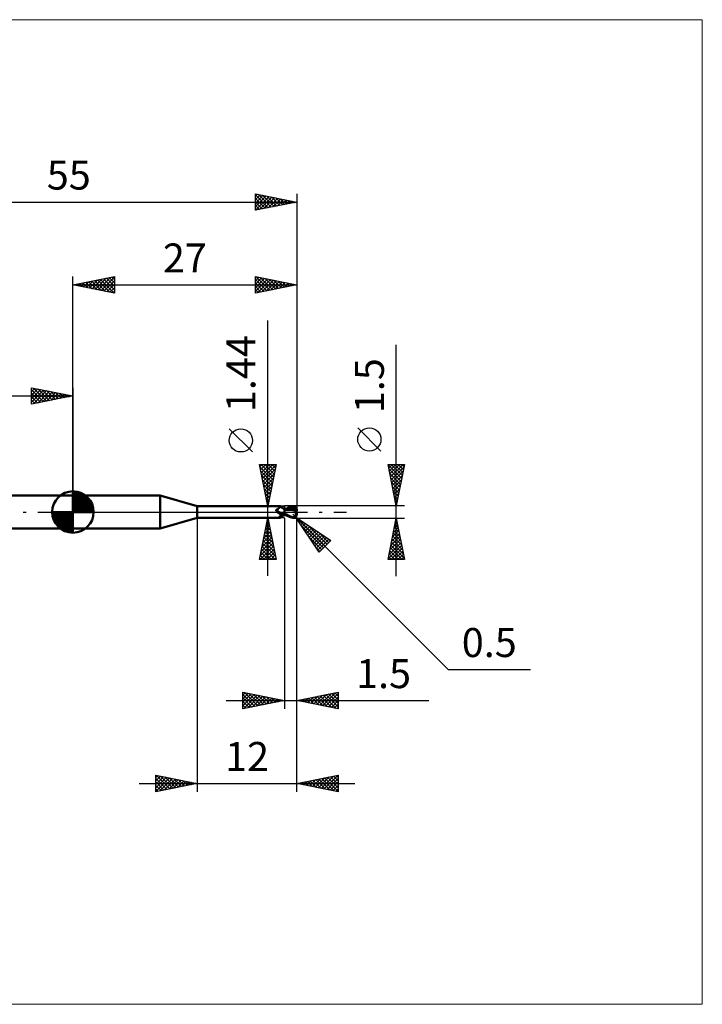
# Model space of a CAD drawing. Units: millimetres. Extents: x -66 to 76, y -59 to 59.
# Drawn here: x -6 to 76, y -59 to 59 of the extents above; entities that cross this region are included whole.
import ezdxf
from ezdxf.enums import TextEntityAlignment as Align

# ---------------------------------------------------------------- set-up
doc = ezdxf.new("R2010")
doc.units = ezdxf.units.MM
doc.header["$LTSCALE"] = 7
doc.linetypes.add('LONGDASH_DASH', pattern=[0.85, 0.4, -0.2, 0.05, -0.2])
for name, color, linetype in [('1', 4, 'CONTINUOUS'), ('2', 7, 'CONTINUOUS'), ('4', 2, 'LONGDASH_DASH'), ('CUT', 1, 'CONTINUOUS'), ('INFTOTAL', 9, 'CONTINUOUS'), ('NOCUT', 7, 'CONTINUOUS'), ('SK1', 4, 'CONTINUOUS'), ('SK2', 7, 'CONTINUOUS'), ('SK4', 2, 'LONGDASH_DASH')]:
    doc.layers.add(name, color=color, linetype=linetype)
doc.styles.get("Standard").update_dxf_attribs({"font": 'Monospac821 BT'})

msp = doc.modelspace()

# ---------------------------------------------------------------- linework, layer by layer
at = {"layer": '1', "color": 4, "linetype": 'CONTINUOUS', "lineweight": 50}
for p, q in [((0, 2), (10.54, 2)), ((0, -2), (0, 2)), ((15, 0.72), (10.54, 2)), ((10.54, -2), (10.54, 2)), ((15, 0.72), (25, 0.72)), ((15, -0.72), (15, 0.72)), ((24.51, 0.23), (24.52, 0.24)), ((24.51, 0.23), (24.51, 0.23)), ((24.51, 0.22), (24.51, 0.23)), ((24.51, 0.21), (24.51, 0.22)), ((24.51, 0.22), (24.51, 0.22)), ((24.51, 0.21), (24.51, 0.21)), ((24.51, 0.2), (24.51, 0.21)), ((24.52, 0.19), (24.51, 0.2)), ((24.52, 0.26), (24.53, 0.26)), ((24.52, 0.25), (24.52, 0.26)), ((24.52, 0.25), (24.52, 0.25)), ((24.52, 0.24), (24.52, 0.25)), ((24.52, 0.19), (24.52, 0.19)), ((24.52, 0.18), (24.52, 0.19)), ((24.52, 0.17), (24.52, 0.18)), ((24.52, 0.16), (24.52, 0.17)), ((24.53, 0.16), (24.52, 0.16)), ((24.53, 0.27), (24.54, 0.27)), ((24.53, 0.26), (24.53, 0.27)), ((24.53, 0.26), (24.53, 0.26)), ((24.53, 0.15), (24.53, 0.16)), ((24.53, 0.14), (24.53, 0.15)), ((24.54, 0.13), (24.53, 0.14)), ((24.54, 0.28), (24.55, 0.28)), ((24.54, 0.27), (24.54, 0.28)), ((24.54, 0.13), (24.54, 0.13)), ((24.56, 0.11), (24.54, 0.13)), ((24.55, 0.28), (24.56, 0.29)), ((24.55, 0.28), (24.55, 0.28)), ((24.56, 0.29), (24.57, 0.29)), ((24.56, 0.29), (24.56, 0.29)), ((24.57, 0.09), (24.56, 0.11)), ((24.57, 0.29), (24.61, 0.3)), ((24.57, 0.29), (24.57, 0.29)), ((24.58, 0.08), (24.57, 0.09)), ((24.6, 0.06), (24.58, 0.08)), ((24.61, 0.05), (24.6, 0.06)), ((24.61, 0.3), (24.64, 0.32)), ((24.62, 0.03), (24.61, 0.05)), ((24.62, 0.03), (24.62, 0.03)), ((24.63, 0.03), (24.62, 0.03)), ((24.63, 0.02), (24.62, 0.03)), ((24.63, 0.02), (24.63, 0.03)), ((24.64, 0.02), (24.63, 0.02)), ((24.65, 0), (24.63, 0.02)), ((24.64, 0.32), (24.67, 0.33)), ((24.64, 0.01), (24.64, 0.02)), ((24.65, 0), (24.64, 0.01)), ((24.65, 0), (24.65, 0)), ((24.65, 0), (24.65, 0)), ((24.69, -0.03), (24.65, 0)), ((24.67, 0.33), (24.7, 0.35)), ((24.7, 0.35), (24.73, 0.37)), ((24.73, 0.37), (24.75, 0.39)), ((24.75, 0.39), (24.78, 0.4)), ((24.78, 0.4), (24.81, 0.42)), ((24.81, 0.42), (24.83, 0.44)), ((24.83, 0.44), (24.85, 0.46)), ((24.85, 0.46), (24.88, 0.49)), ((24.88, 0.49), (24.9, 0.51)), ((24.9, 0.51), (24.92, 0.53)), ((24.92, 0.53), (24.94, 0.55)), ((24.94, 0.55), (24.95, 0.57)), ((24.95, 0.57), (24.97, 0.59)), ((24.97, 0.59), (24.98, 0.6)), ((24.98, 0.6), (24.99, 0.62)), ((24.99, 0.62), (25, 0.64)), ((25.01, 0.72), (25, 0.72)), ((25, 0.72), (25, 0.72)), ((25, 0.64), (25.01, 0.65)), ((25.02, 0.71), (25.01, 0.72)), ((25.01, 0.72), (25.01, 0.72)), ((25.01, 0.72), (25.01, 0.72)), ((25.01, 0.65), (25.02, 0.67)), ((25.02, 0.7), (25.02, 0.71)), ((25.02, 0.71), (25.02, 0.71)), ((25.05, 0.67), (25.02, 0.71)), ((25.02, 0.71), (25.02, 0.71)), ((25.02, 0.69), (25.02, 0.7)), ((25.02, 0.68), (25.02, 0.69)), ((25.02, 0.67), (25.02, 0.68)), ((25.07, 0.64), (25.05, 0.67)), ((25.1, 0.61), (25.07, 0.64)), ((25.13, 0.59), (25.1, 0.61)), ((25.16, 0.56), (25.13, 0.59)), ((25.2, 0.53), (25.16, 0.56)), ((25.24, 0.5), (25.2, 0.53)), ((25.28, 0.48), (25.24, 0.5)), ((25.33, 0.46), (25.28, 0.48)), ((25.37, 0.44), (25.33, 0.46)), ((25.41, 0.43), (25.37, 0.44)), ((25.46, 0.41), (25.41, 0.43)), ((25.5, 0.4), (25.46, 0.41)), ((25.5, 0.4), (25.5, 0.4)), ((25.51, 0.4), (25.5, 0.4)), ((25.5, 0.4), (25.5, 0.4)), ((25.5, 0.4), (25.5, 0.4)), ((25.5, 0.4), (25.5, 0.4)), ((25.5, -0.4), (25.5, 0.4)), ((25.5, 0.39), (25.5, 0.39)), ((25.5, 0.39), (25.5, 0.39)), ((25.51, 0.39), (25.5, 0.39)), ((25.5, 0.39), (25.5, 0.39)), ((25.5, 0.39), (25.5, 0.39)), ((25.5, 0.34), (25.51, 0.36)), ((25.5, 0.34), (25.51, 0.36)), ((25.5, 0.32), (25.5, 0.34)), ((25.5, 0.32), (25.5, 0.34)), ((25.5, 0.3), (25.5, 0.32)), ((25.5, 0.3), (25.5, 0.32)), ((25.5, 0.27), (25.5, 0.3)), ((25.5, 0.27), (25.5, 0.3)), ((25.5, 0.25), (25.5, 0.27)), ((25.5, 0.25), (25.5, 0.27)), ((25.5, 0.22), (25.5, 0.25)), ((25.5, 0.22), (25.5, 0.25)), ((25.5, 0.19), (25.5, 0.22)), ((25.5, 0.19), (25.5, 0.22)), ((25.5, 0.15), (25.5, 0.19)), ((25.5, 0.15), (25.5, 0.19)), ((25.5, 0.12), (25.5, 0.15)), ((25.5, 0.12), (25.5, 0.15)), ((25.5, 0.08), (25.5, 0.12)), ((25.5, 0.08), (25.5, 0.12)), ((25.5, 0.04), (25.5, 0.08)), ((25.5, 0.04), (25.5, 0.08)), ((25.5, 0), (25.5, 0.04)), ((25.5, 0), (25.5, 0.04)), ((25.5, -0.02), (25.5, 0)), ((25.5, -0.02), (25.5, 0)), ((25.51, 0.4), (25.51, 0.4)), ((25.54, 0.4), (25.51, 0.4)), ((25.51, 0.4), (25.51, 0.4)), ((25.51, 0.39), (25.51, 0.4)), ((25.51, 0.39), (25.51, 0.4)), ((25.51, 0.39), (25.51, 0.39)), ((25.52, 0.39), (25.51, 0.39)), ((25.51, 0.39), (25.51, 0.39)), ((25.51, 0.39), (25.51, 0.39)), ((25.51, 0.39), (25.51, 0.39)), ((25.51, 0.39), (25.51, 0.39)), ((25.51, 0.38), (25.51, 0.39)), ((25.51, 0.38), (25.51, 0.39)), ((25.51, 0.39), (25.51, 0.39)), ((25.51, 0.39), (25.51, 0.39)), ((25.51, 0.37), (25.51, 0.38)), ((25.51, 0.37), (25.51, 0.38)), ((25.51, 0.36), (25.51, 0.37)), ((25.51, 0.36), (25.51, 0.37)), ((25.54, 0.39), (25.52, 0.39)), ((25.58, 0.4), (25.54, 0.4)), ((25.55, 0.39), (25.54, 0.39)), ((25.56, 0.39), (25.55, 0.39)), ((25.58, 0.39), (25.56, 0.39)), ((25.63, 0.4), (25.58, 0.4)), ((25.59, 0.39), (25.58, 0.39)), ((25.76, 0.38), (25.59, 0.39)), ((25.67, 0.4), (25.63, 0.4)), ((25.71, 0.4), (25.67, 0.4)), ((25.68, 0.39), (25.78, 0.44)), ((25.74, 0.4), (25.71, 0.4)), ((25.78, 0.39), (25.74, 0.4)), ((25.94, 0.36), (25.76, 0.38)), ((25.78, 0.44), (25.88, 0.48)), ((25.83, 0.39), (25.78, 0.39)), ((25.88, 0.39), (25.83, 0.39)), ((25.85, 0.39), (25.97, 0.43)), ((25.88, 0.48), (25.97, 0.53)), ((25.92, 0.39), (25.88, 0.39)), ((25.94, 0.39), (25.92, 0.39)), ((25.99, 0.39), (25.94, 0.39)), ((26.13, 0.33), (25.94, 0.36)), ((25.97, 0.53), (26.07, 0.57)), ((25.97, 0.43), (26.09, 0.47)), ((26.04, 0.39), (25.99, 0.39)), ((26.09, 0.39), (26.04, 0.39)), ((26.07, 0.57), (26.17, 0.6)), ((26.09, 0.47), (26.21, 0.51)), ((26.13, 0.39), (26.09, 0.39)), ((26.23, 0.39), (26.13, 0.39)), ((26.32, 0.29), (26.13, 0.33)), ((26.17, 0.6), (26.27, 0.64)), ((26.21, 0.51), (26.33, 0.54)), ((26.32, 0.39), (26.23, 0.39)), ((26.27, 0.64), (26.38, 0.67)), ((26.41, 0.38), (26.32, 0.39)), ((26.57, 0.23), (26.32, 0.29)), ((26.33, 0.54), (26.45, 0.57)), ((26.38, 0.67), (26.5, 0.7)), ((26.5, 0.38), (26.41, 0.38)), ((26.45, 0.57), (26.57, 0.59)), ((26.5, 0.7), (26.53, 0.7)), ((26.59, 0.37), (26.5, 0.38)), ((26.53, 0.7), (26.55, 0.71)), ((26.55, 0.71), (26.58, 0.71)), ((26.57, 0.59), (26.68, 0.6)), ((26.91, 0.15), (26.57, 0.23)), ((26.6, 0.71), (26.58, 0.71)), ((26.68, 0.36), (26.59, 0.37)), ((26.63, 0.7), (26.6, 0.71)), ((26.66, 0.7), (26.63, 0.7)), ((26.68, 0.7), (26.66, 0.7)), ((26.67, 0.65), (26.66, 0.66)), ((26.84, 0.31), (26.66, 0.66)), ((26.66, 0.66), (26.68, 0.66)), ((26.67, 0.64), (26.67, 0.65)), ((26.67, 0.63), (26.67, 0.64)), ((26.67, 0.62), (26.67, 0.63)), ((26.68, 0.62), (26.67, 0.62)), ((26.67, 0.32), (26.68, 0.33)), ((26.67, 0.31), (26.67, 0.32)), ((26.71, 0.31), (26.67, 0.31)), ((26.71, 0.69), (26.68, 0.7)), ((26.68, 0.66), (26.7, 0.66)), ((26.68, 0.61), (26.68, 0.62)), ((26.68, 0.6), (26.68, 0.61)), ((26.69, 0.59), (26.68, 0.6)), ((26.68, 0.36), (26.68, 0.36)), ((26.68, 0.36), (26.68, 0.36)), ((26.68, 0.36), (26.68, 0.36)), ((26.68, 0.36), (26.68, 0.36)), ((26.68, 0.36), (26.68, 0.36)), ((26.68, 0.36), (26.68, 0.36)), ((26.69, 0.36), (26.68, 0.36)), ((26.68, 0.35), (26.68, 0.36)), ((26.68, 0.35), (26.68, 0.35)), ((26.68, 0.34), (26.68, 0.35)), ((26.68, 0.33), (26.68, 0.34)), ((26.68, 0.33), (26.68, 0.33)), ((26.7, 0.57), (26.69, 0.59)), ((26.69, 0.36), (26.7, 0.36)), ((26.7, 0.66), (26.71, 0.66)), ((26.7, 0.56), (26.7, 0.57)), ((26.71, 0.54), (26.7, 0.56)), ((26.7, 0.36), (26.7, 0.36)), ((26.7, 0.36), (26.71, 0.36)), ((26.73, 0.68), (26.71, 0.69)), ((26.71, 0.66), (26.73, 0.66)), ((26.71, 0.53), (26.71, 0.54)), ((26.72, 0.51), (26.71, 0.53)), ((26.71, 0.36), (26.72, 0.37)), ((26.75, 0.31), (26.71, 0.31)), ((26.72, 0.5), (26.72, 0.51)), ((26.72, 0.49), (26.72, 0.5)), ((26.73, 0.47), (26.72, 0.49)), ((26.72, 0.37), (26.72, 0.38)), ((26.72, 0.38), (26.73, 0.38)), ((26.72, 0.37), (26.72, 0.37)), ((26.75, 0.67), (26.73, 0.68)), ((26.75, 0.66), (26.73, 0.66)), ((26.73, 0.46), (26.73, 0.47)), ((26.73, 0.45), (26.73, 0.46)), ((26.73, 0.44), (26.73, 0.45)), ((26.73, 0.43), (26.73, 0.44)), ((26.73, 0.42), (26.73, 0.43)), ((26.73, 0.41), (26.73, 0.42)), ((26.73, 0.4), (26.73, 0.41)), ((26.73, 0.39), (26.73, 0.4)), ((26.73, 0.38), (26.73, 0.39)), ((26.78, 0.66), (26.75, 0.67)), ((26.76, 0.66), (26.75, 0.66)), ((26.79, 0.31), (26.75, 0.31)), ((26.78, 0.66), (26.76, 0.66)), ((26.8, 0.64), (26.78, 0.66)), ((26.83, 0.31), (26.79, 0.31)), ((26.82, 0.63), (26.8, 0.64)), ((26.84, 0.61), (26.82, 0.63)), ((26.87, 0.31), (26.83, 0.31)), ((26.86, 0.6), (26.84, 0.61)), ((26.87, 0.58), (26.86, 0.6)), ((26.89, 0.56), (26.87, 0.58)), ((26.91, 0.31), (26.87, 0.31)), ((26.9, 0.54), (26.89, 0.56)), ((26.89, 0.03), (26.9, 0.05)), ((26.89, 0), (26.89, 0.03)), ((26.89, -0.02), (26.89, 0)), ((26.92, 0.52), (26.9, 0.54)), ((26.9, 0.08), (26.91, 0.1)), ((26.9, 0.05), (26.9, 0.08)), ((26.95, 0.31), (26.91, 0.31)), ((26.91, 0.15), (26.92, 0.16)), ((26.91, 0.12), (26.91, 0.15)), ((26.91, 0.1), (26.91, 0.12)), ((26.93, 0.5), (26.92, 0.52)), ((26.92, 0.2), (26.93, 0.21)), ((26.92, 0.18), (26.92, 0.2)), ((26.92, 0.16), (26.92, 0.18)), ((26.95, 0.48), (26.93, 0.5)), ((26.93, 0.25), (26.94, 0.26)), ((26.93, 0.23), (26.93, 0.25)), ((26.93, 0.21), (26.93, 0.23)), ((26.94, 0.27), (26.95, 0.29)), ((26.94, 0.26), (26.94, 0.27)), ((26.96, 0.45), (26.95, 0.48)), ((26.99, 0.18), (26.95, 0.31)), ((26.95, 0.3), (26.95, 0.31)), ((26.95, 0.29), (26.95, 0.3)), ((26.97, 0.43), (26.96, 0.45)), ((26.98, 0.4), (26.97, 0.43)), ((26.98, 0.38), (26.98, 0.4)), ((26.99, 0.36), (26.98, 0.38)), ((26.99, 0.33), (26.99, 0.36)), ((27, 0.3), (26.99, 0.33)), ((27, 0.28), (27, 0.3)), ((27, 0.25), (27, 0.28)), ((27, 0.23), (27, 0.25)), ((27, 0.2), (27, 0.23)), ((10.54, -2), (15, -0.72)), ((15, -0.72), (25, -0.72)), ((24.66, -0.01), (24.65, 0)), ((24.67, -0.02), (24.66, -0.01)), ((24.72, -0.07), (24.69, -0.03)), ((24.76, -0.1), (24.72, -0.07)), ((24.8, -0.12), (24.76, -0.1)), ((24.84, -0.15), (24.8, -0.12)), ((24.88, -0.18), (24.84, -0.15)), ((24.86, -0.63), (24.87, -0.62)), ((24.86, -0.64), (24.86, -0.63)), ((24.86, -0.65), (24.86, -0.64)), ((24.86, -0.65), (24.86, -0.65)), ((24.86, -0.66), (24.86, -0.65)), ((24.87, -0.67), (24.86, -0.66)), ((24.87, -0.61), (24.88, -0.6)), ((24.87, -0.62), (24.87, -0.61)), ((24.87, -0.68), (24.87, -0.67)), ((24.88, -0.68), (24.87, -0.68)), ((24.93, -0.2), (24.88, -0.18)), ((24.88, -0.6), (24.89, -0.59)), ((24.89, -0.69), (24.88, -0.68)), ((24.89, -0.59), (24.9, -0.58)), ((24.91, -0.69), (24.89, -0.69)), ((24.9, -0.58), (24.91, -0.57)), ((24.91, -0.57), (24.92, -0.56)), ((24.92, -0.69), (24.91, -0.69)), ((24.92, -0.56), (24.93, -0.55)), ((24.94, -0.7), (24.92, -0.69)), ((24.97, -0.22), (24.93, -0.2)), ((24.93, -0.55), (24.94, -0.54)), ((24.94, -0.54), (24.95, -0.53)), ((24.95, -0.7), (24.94, -0.7)), ((24.95, -0.53), (24.97, -0.52)), ((24.96, -0.71), (24.95, -0.7)), ((24.97, -0.71), (24.96, -0.71)), ((25.01, -0.24), (24.97, -0.22)), ((24.97, -0.52), (24.98, -0.51)), ((24.98, -0.71), (24.97, -0.71)), ((24.98, -0.51), (24.99, -0.5)), ((24.99, -0.72), (24.98, -0.71)), ((24.99, -0.5), (25.01, -0.49)), ((24.99, -0.72), (24.99, -0.72)), ((25, -0.72), (24.99, -0.72)), ((25, -0.72), (25, -0.72)), ((25, -0.72), (25.01, -0.72)), ((25.06, -0.25), (25.01, -0.24)), ((25.01, -0.49), (25.02, -0.48)), ((25.01, -0.72), (25.02, -0.71)), ((25.01, -0.72), (25.01, -0.72)), ((25.01, -0.72), (25.01, -0.72)), ((25.02, -0.48), (25.04, -0.47)), ((25.02, -0.71), (25.05, -0.67)), ((25.02, -0.71), (25.02, -0.71)), ((25.04, -0.25), (25.04, -0.24)), ((25.05, -0.25), (25.04, -0.25)), ((25.04, -0.47), (25.05, -0.46)), ((25.05, -0.25), (25.05, -0.25)), ((25.05, -0.25), (25.05, -0.25)), ((25.06, -0.25), (25.05, -0.25)), ((25.05, -0.46), (25.07, -0.45)), ((25.05, -0.67), (25.07, -0.64)), ((25.06, -0.25), (25.06, -0.25)), ((25.07, -0.25), (25.06, -0.25)), ((25.07, -0.25), (25.07, -0.25)), ((25.08, -0.26), (25.07, -0.25)), ((25.07, -0.45), (25.08, -0.44)), ((25.07, -0.64), (25.1, -0.61)), ((25.08, -0.26), (25.08, -0.26)), ((25.09, -0.26), (25.08, -0.26)), ((25.08, -0.44), (25.1, -0.43)), ((25.09, -0.26), (25.09, -0.26)), ((25.11, -0.27), (25.09, -0.26)), ((25.1, -0.43), (25.11, -0.43)), ((25.1, -0.61), (25.13, -0.59)), ((25.13, -0.27), (25.11, -0.27)), ((25.11, -0.43), (25.13, -0.42)), ((25.15, -0.27), (25.13, -0.27)), ((25.13, -0.42), (25.15, -0.41)), ((25.13, -0.59), (25.16, -0.56)), ((25.17, -0.27), (25.15, -0.27)), ((25.15, -0.41), (25.16, -0.4)), ((25.16, -0.4), (25.18, -0.39)), ((25.16, -0.56), (25.2, -0.53)), ((25.19, -0.28), (25.17, -0.27)), ((25.18, -0.39), (25.22, -0.38)), ((25.21, -0.28), (25.19, -0.28)), ((25.2, -0.53), (25.24, -0.5)), ((25.21, -0.28), (25.23, -0.28)), ((25.22, -0.38), (25.27, -0.36)), ((25.23, -0.28), (25.24, -0.28)), ((25.24, -0.28), (25.26, -0.27)), ((25.24, -0.5), (25.28, -0.48)), ((25.26, -0.27), (25.28, -0.27)), ((25.27, -0.36), (25.31, -0.34)), ((25.28, -0.27), (25.3, -0.27)), ((25.28, -0.48), (25.33, -0.46)), ((25.3, -0.27), (25.32, -0.26)), ((25.31, -0.34), (25.36, -0.33)), ((25.32, -0.26), (25.33, -0.26)), ((25.33, -0.26), (25.35, -0.25)), ((25.33, -0.46), (25.37, -0.44)), ((25.35, -0.25), (25.36, -0.25)), ((25.36, -0.25), (25.38, -0.24)), ((25.36, -0.33), (25.41, -0.31)), ((25.37, -0.44), (25.41, -0.43)), ((25.38, -0.24), (25.39, -0.24)), ((25.39, -0.24), (25.4, -0.23)), ((25.4, -0.23), (25.41, -0.22)), ((25.41, -0.22), (25.42, -0.21)), ((25.41, -0.31), (25.45, -0.3)), ((25.41, -0.43), (25.46, -0.41)), ((25.42, -0.21), (25.43, -0.21)), ((25.43, -0.21), (25.44, -0.2)), ((25.44, -0.19), (25.45, -0.18)), ((25.44, -0.2), (25.44, -0.19)), ((25.45, -0.18), (25.46, -0.16)), ((25.45, -0.3), (25.5, -0.29)), ((25.46, -0.16), (25.47, -0.15)), ((25.46, -0.41), (25.5, -0.4)), ((25.47, -0.15), (25.48, -0.14)), ((25.48, -0.13), (25.49, -0.11)), ((25.48, -0.14), (25.48, -0.13)), ((25.49, -0.11), (25.5, -0.1)), ((25.5, -0.04), (25.5, -0.02)), ((25.5, -0.04), (25.5, -0.02)), ((25.5, -0.06), (25.5, -0.04)), ((25.5, -0.06), (25.5, -0.04)), ((25.5, -0.09), (25.5, -0.06)), ((25.5, -0.09), (25.5, -0.06)), ((25.5, -0.11), (25.5, -0.09)), ((25.5, -0.11), (25.5, -0.09)), ((25.5, -0.13), (25.5, -0.11)), ((25.5, -0.13), (25.5, -0.11)), ((25.5, -0.15), (25.5, -0.13)), ((25.5, -0.15), (25.5, -0.13)), ((25.6, -0.22), (25.5, -0.17)), ((25.59, -0.35), (25.5, -0.31)), ((25.5, -0.35), (25.5, -0.35)), ((25.5, -0.35), (25.5, -0.35)), ((25.51, -0.35), (25.5, -0.35)), ((25.5, -0.35), (25.5, -0.35)), ((25.5, -0.4), (25.5, -0.4)), ((25.5, -0.4), (25.5, -0.4)), ((25.5, -0.4), (25.5, -0.4)), ((25.5, -0.4), (25.51, -0.4)), ((25.5, -0.4), (25.5, -0.4)), ((25.51, -0.32), (25.51, -0.31)), ((25.51, -0.32), (25.51, -0.31)), ((25.51, -0.33), (25.51, -0.32)), ((25.51, -0.33), (25.51, -0.32)), ((25.51, -0.32), (25.51, -0.32)), ((25.51, -0.32), (25.51, -0.32)), ((25.51, -0.34), (25.51, -0.33)), ((25.51, -0.34), (25.51, -0.33)), ((25.51, -0.35), (25.51, -0.34)), ((25.51, -0.35), (25.51, -0.34)), ((25.51, -0.34), (25.51, -0.34)), ((25.51, -0.34), (25.51, -0.34)), ((25.51, -0.35), (25.51, -0.35)), ((25.53, -0.35), (25.51, -0.35)), ((25.51, -0.36), (25.51, -0.35)), ((25.51, -0.36), (25.51, -0.35)), ((25.51, -0.37), (25.51, -0.36)), ((25.51, -0.37), (25.51, -0.36)), ((25.51, -0.38), (25.51, -0.37)), ((25.51, -0.38), (25.51, -0.37)), ((25.51, -0.39), (25.51, -0.38)), ((25.51, -0.39), (25.51, -0.38)), ((25.51, -0.38), (25.51, -0.38)), ((25.51, -0.38), (25.51, -0.38)), ((25.51, -0.4), (25.51, -0.39)), ((25.51, -0.4), (25.51, -0.39)), ((25.51, -0.39), (25.51, -0.39)), ((25.51, -0.39), (25.51, -0.39)), ((25.51, -0.4), (25.53, -0.4)), ((25.51, -0.4), (25.51, -0.4)), ((25.51, -0.4), (25.51, -0.4)), ((25.51, -0.4), (25.51, -0.4)), ((25.54, -0.36), (25.53, -0.35)), ((25.53, -0.4), (25.55, -0.4)), ((25.56, -0.36), (25.54, -0.36)), ((25.55, -0.4), (25.59, -0.4)), ((25.58, -0.36), (25.56, -0.36)), ((25.6, -0.36), (25.58, -0.36)), ((25.68, -0.39), (25.59, -0.35)), ((25.59, -0.4), (25.62, -0.4)), ((25.69, -0.27), (25.6, -0.22)), ((25.62, -0.37), (25.6, -0.36)), ((25.62, -0.4), (25.65, -0.4)), ((25.65, -0.4), (25.68, -0.4)), ((25.76, -0.43), (25.68, -0.39)), ((25.79, -0.32), (25.69, -0.27)), ((25.85, -0.47), (25.76, -0.43)), ((25.88, -0.37), (25.79, -0.32)), ((25.94, -0.51), (25.85, -0.47)), ((25.98, -0.41), (25.88, -0.37)), ((26.03, -0.55), (25.94, -0.51)), ((26.07, -0.46), (25.98, -0.41)), ((26.12, -0.58), (26.03, -0.55)), ((26.16, -0.5), (26.07, -0.46)), ((26.2, -0.61), (26.12, -0.58)), ((26.24, -0.53), (26.16, -0.5)), ((26.29, -0.64), (26.2, -0.61)), ((26.32, -0.57), (26.24, -0.53)), ((26.39, -0.67), (26.29, -0.64)), ((26.41, -0.6), (26.32, -0.57)), ((26.5, -0.7), (26.39, -0.67)), ((26.5, -0.63), (26.41, -0.6)), ((26.52, -0.63), (26.5, -0.63)), ((26.5, -0.7), (26.5, -0.63)), ((26.53, -0.7), (26.5, -0.7)), ((26.53, -0.64), (26.52, -0.63)), ((26.55, -0.64), (26.53, -0.64)), ((26.55, -0.71), (26.53, -0.7)), ((26.57, -0.64), (26.55, -0.64)), ((26.58, -0.71), (26.55, -0.71)), ((26.57, -0.64), (26.59, -0.64)), ((26.58, -0.71), (26.6, -0.71)), ((26.59, -0.64), (26.6, -0.64)), ((26.6, -0.64), (26.62, -0.63)), ((26.6, -0.71), (26.63, -0.7)), ((26.62, -0.63), (26.64, -0.63)), ((26.63, -0.7), (26.66, -0.7)), ((26.64, -0.63), (26.65, -0.62)), ((26.65, -0.62), (26.67, -0.61)), ((26.66, -0.7), (26.68, -0.7)), ((26.67, -0.61), (26.69, -0.6)), ((26.68, -0.7), (26.71, -0.69)), ((26.69, -0.6), (26.7, -0.59)), ((26.7, -0.59), (26.72, -0.58)), ((26.71, -0.69), (26.73, -0.68)), ((26.72, -0.58), (26.73, -0.57)), ((26.73, -0.57), (26.74, -0.56)), ((26.73, -0.68), (26.75, -0.67)), ((26.74, -0.56), (26.76, -0.55)), ((26.75, -0.67), (26.78, -0.66)), ((26.76, -0.55), (26.77, -0.53)), ((26.77, -0.53), (26.78, -0.52)), ((26.78, -0.52), (26.8, -0.5)), ((26.78, -0.66), (26.8, -0.64)), ((26.8, -0.5), (26.81, -0.48)), ((26.8, -0.64), (26.82, -0.63)), ((26.81, -0.48), (26.82, -0.47)), ((26.82, -0.47), (26.83, -0.45)), ((26.82, -0.63), (26.84, -0.61)), ((26.83, -0.45), (26.84, -0.43)), ((26.84, -0.43), (26.85, -0.41)), ((26.84, -0.61), (26.86, -0.59)), ((26.85, -0.41), (26.86, -0.38)), ((26.86, -0.38), (26.87, -0.36)), ((26.86, -0.59), (26.88, -0.58)), ((26.87, -0.36), (26.88, -0.34)), ((26.88, -0.07), (26.89, -0.05)), ((26.88, -0.1), (26.88, -0.07)), ((26.88, -0.13), (26.88, -0.1)), ((26.88, -0.15), (26.88, -0.13)), ((26.88, -0.18), (26.88, -0.15)), ((26.88, -0.21), (26.88, -0.18)), ((26.88, -0.23), (26.88, -0.21)), ((26.88, -0.26), (26.88, -0.23)), ((26.88, -0.29), (26.88, -0.26)), ((26.88, -0.31), (26.88, -0.29)), ((26.88, -0.34), (26.88, -0.31)), ((26.89, -0.35), (26.88, -0.34)), ((26.88, -0.58), (26.89, -0.56)), ((26.89, -0.05), (26.89, -0.02)), ((26.89, -0.35), (26.89, -0.35)), ((26.9, -0.36), (26.89, -0.35)), ((26.89, -0.56), (26.91, -0.53)), ((26.9, -0.37), (26.9, -0.36)), ((26.9, -0.37), (26.9, -0.37)), ((26.91, -0.38), (26.9, -0.37)), ((26.91, -0.38), (26.91, -0.38)), ((26.92, -0.38), (26.91, -0.38)), ((26.91, -0.53), (26.92, -0.51)), ((26.92, -0.39), (26.92, -0.38)), ((26.92, -0.39), (26.92, -0.39)), ((26.93, -0.39), (26.92, -0.39)), ((26.92, -0.51), (26.94, -0.49)), ((26.93, -0.39), (26.93, -0.39)), ((26.94, -0.39), (26.93, -0.39)), ((26.94, -0.39), (26.94, -0.39)), ((26.94, -0.39), (26.94, -0.39)), ((26.94, -0.39), (26.95, -0.39)), ((26.94, -0.49), (26.95, -0.47)), ((26.95, -0.39), (26.95, -0.39)), ((26.95, -0.39), (26.96, -0.39)), ((26.95, -0.47), (26.96, -0.44)), ((26.96, -0.38), (26.97, -0.37)), ((26.96, -0.39), (26.96, -0.38)), ((26.96, -0.38), (26.96, -0.38)), ((26.96, -0.44), (26.97, -0.42)), ((26.97, -0.37), (26.98, -0.36)), ((26.97, -0.37), (26.97, -0.37)), ((26.97, -0.42), (26.98, -0.39)), ((26.98, -0.35), (26.99, -0.34)), ((26.98, -0.36), (26.98, -0.35)), ((26.98, -0.36), (26.98, -0.36)), ((26.98, -0.39), (26.99, -0.36)), ((26.99, -0.31), (27, -0.29)), ((26.99, -0.32), (26.99, -0.31)), ((26.99, -0.34), (27, -0.31)), ((26.99, -0.33), (26.99, -0.32)), ((26.99, -0.34), (26.99, -0.33)), ((26.99, -0.36), (26.99, -0.34)), ((27, -0.25), (27, -0.2)), ((27, -0.24), (27, -0.23)), ((27, -0.26), (27, -0.24)), ((27, -0.27), (27, -0.26)), ((27, -0.28), (27, -0.27)), ((27, -0.29), (27, -0.28)), ((27, -0.31), (27, -0.28)), ((0, -2), (10.54, -2))]:
    msp.add_line(p, q, dxfattribs=at)
msp.add_arc((26.5, -0.25), 0.5, 356.6869, 0, dxfattribs=at)
for centre, major_axis, ratio, start_param, end_param in [((25.21, 0.46), (-0.662, 0.402), 0.763527, 0.930933, 2.323855), ((27.03, 0), (0, 0.225), 0.32492, 0.471009, 2.670584), ((27, 0), (-0.443, 0.001), 0.508405, 4.71298, 4.766088), ((25.17, 0.38), (-0.695, 0.422), 0.763528, 1.302965, 1.838393), ((25.54, -1), (0.697, 0.424), 0.763526, 1.193599, 2.016058)]:
    msp.add_ellipse(centre, major_axis=major_axis, ratio=ratio, start_param=start_param, end_param=end_param, dxfattribs=at)
at = {"layer": '2', "color": 7, "linetype": 'CONTINUOUS', "lineweight": 25}
for p, q in [((0, 2), (0, 28.4)), ((0, 27.4), (5, 28.4)), ((0, 27.4), (27, 27.4)), ((5, 26.4), (0, 27.4)), ((0.15, 27.43), (0.22, 27.36)), ((0.21, 27.36), (0.31, 27.46)), ((0.5, 27.5), (0.75, 27.25)), ((0.56, 27.29), (0.84, 27.57)), ((0.85, 27.57), (1.28, 27.14)), ((0.91, 27.22), (1.37, 27.67)), ((1.21, 27.64), (1.81, 27.04)), ((1.27, 27.15), (1.9, 27.78)), ((1.56, 27.71), (2.34, 26.93)), ((1.62, 27.08), (2.43, 27.89)), ((1.92, 27.78), (2.87, 26.83)), ((1.97, 27.01), (2.96, 27.99)), ((2.27, 27.85), (3.4, 26.72)), ((2.33, 26.93), (3.49, 28.1)), ((2.62, 27.92), (3.93, 26.61)), ((2.68, 26.86), (4.02, 28.2)), ((2.98, 28), (4.46, 26.51)), ((3.03, 26.79), (4.55, 28.31)), ((3.33, 28.07), (4.99, 26.4)), ((3.39, 26.72), (5, 28.33)), ((3.68, 28.14), (5, 26.82)), ((3.74, 26.65), (5, 27.91)), ((4.04, 28.21), (5, 27.24)), ((4.1, 26.58), (5, 27.49)), ((4.39, 28.28), (5, 27.67)), ((4.74, 28.35), (5, 28.09)), ((5, 28.4), (5, 26.4)), ((22, 26.4), (22, 28.4)), ((22, 28.4), (27, 27.4)), ((22, 28.33), (22.06, 28.39)), ((22, 27.91), (22.41, 28.32)), ((22, 27.48), (22.76, 28.25)), ((22, 27.06), (23.12, 28.18)), ((22, 26.64), (23.47, 28.11)), ((22, 28.06), (23.39, 26.68)), ((22, 27.64), (23.03, 26.61)), ((27, 27.4), (22, 26.4)), ((22.11, 28.38), (23.74, 26.75)), ((22.24, 26.45), (23.82, 28.04)), ((22.64, 28.27), (24.09, 26.82)), ((22.77, 26.55), (24.18, 27.96)), ((23.17, 28.17), (24.45, 26.89)), ((23.3, 26.66), (24.53, 27.89)), ((23.7, 28.06), (24.8, 26.96)), ((23.83, 26.77), (24.88, 27.82)), ((24.23, 27.95), (25.15, 27.03)), ((24.36, 26.87), (25.24, 27.75)), ((24.76, 27.85), (25.51, 27.1)), ((24.89, 26.98), (25.59, 27.68)), ((25.29, 27.74), (25.86, 27.17)), ((25.42, 27.08), (25.95, 27.61)), ((25.82, 27.64), (26.21, 27.24)), ((25.95, 27.19), (26.3, 27.54)), ((26.35, 27.53), (26.57, 27.31)), ((26.48, 27.3), (26.65, 27.47)), ((26.88, 27.42), (26.92, 27.38)), ((27, 28.4), (27, 0.25)), ((4.45, 26.51), (5, 27.06)), ((4.8, 26.44), (5, 26.64)), ((22, 27.21), (22.68, 26.54)), ((22, 26.79), (22.33, 26.47)), ((23.5, -7.72), (23.5, 23.12)), ((39, -7.75), (39, 20.18)), ((21.65, 7.24), (18.85, 10.04)), ((37.15, 7.36), (34.35, 10.16)), ((23.5, 0.72), (22.5, 5.72)), ((22.5, 5.72), (24.5, 5.72)), ((22.55, 5.45), (24.13, 3.87)), ((22.56, 5.44), (22.84, 5.72)), ((22.63, 5.09), (23.26, 5.72)), ((22.66, 4.92), (24.06, 3.52)), ((22.7, 4.73), (23.69, 5.72)), ((22.71, 5.72), (24.2, 4.22)), ((22.77, 4.38), (24.11, 5.72)), ((22.84, 4.02), (24.49, 5.68)), ((22.91, 3.67), (24.39, 5.15)), ((23.13, 5.72), (24.27, 4.58)), ((24.5, 5.72), (23.5, 0.72)), ((23.55, 5.72), (24.34, 4.93)), ((23.98, 5.72), (24.41, 5.29)), ((24.4, 5.72), (24.48, 5.64)), ((39, 0.75), (38, 5.75)), ((38, 5.75), (40, 5.75)), ((38.01, 5.69), (39.66, 4.04)), ((38.02, 5.66), (38.11, 5.75)), ((38.09, 5.3), (38.53, 5.75)), ((38.12, 5.16), (39.59, 3.69)), ((38.16, 4.95), (38.96, 5.75)), ((38.23, 4.6), (39.38, 5.75)), ((38.3, 4.24), (39.81, 5.75)), ((38.37, 5.75), (39.73, 4.39)), ((38.37, 3.89), (39.94, 5.46)), ((38.44, 3.54), (39.84, 4.93)), ((38.8, 5.75), (39.8, 4.75)), ((40, 5.75), (39, 0.75)), ((39.22, 5.75), (39.87, 5.1)), ((39.65, 5.75), (39.94, 5.46)), ((22.77, 4.39), (23.99, 3.16)), ((22.87, 3.86), (23.92, 2.81)), ((22.98, 3.32), (24.28, 4.62)), ((23.05, 2.96), (24.17, 4.09)), ((38.22, 4.63), (39.52, 3.33)), ((38.33, 4.1), (39.45, 2.98)), ((38.44, 3.57), (39.38, 2.63)), ((38.51, 3.18), (39.73, 4.4)), ((38.58, 2.83), (39.62, 3.87)), ((22.98, 3.33), (23.85, 2.46)), ((23.08, 2.8), (23.78, 2.1)), ((23.12, 2.61), (24.07, 3.56)), ((23.19, 2.26), (23.96, 3.02)), ((23.26, 1.9), (23.85, 2.49)), ((38.54, 3.03), (39.3, 2.27)), ((38.65, 2.48), (39.52, 3.34)), ((38.65, 2.5), (39.23, 1.92)), ((38.73, 2.12), (39.41, 2.81)), ((23.19, 2.26), (23.71, 1.75)), ((23.3, 1.73), (23.64, 1.4)), ((23.33, 1.55), (23.75, 1.96)), ((23.4, 1.2), (23.64, 1.43)), ((23.4, 1.2), (23.56, 1.04)), ((38.76, 1.97), (39.16, 1.57)), ((38.8, 1.77), (39.31, 2.28)), ((38.86, 1.44), (39.09, 1.21)), ((38.87, 1.42), (39.2, 1.75)), ((38.94, 1.06), (39.09, 1.22)), ((22.5, 0.72), (25.5, 0.72)), ((23.48, 0.84), (23.54, 0.9)), ((40, 0.75), (26.5, 0.75)), ((38.97, 0.91), (39.02, 0.86)), ((15, -0.72), (15, -33.75)), ((25.5, -0.72), (22.5, -0.72)), ((22.5, -5.72), (23.5, -0.72)), ((23.43, -1.05), (23.54, -0.94)), ((23.45, -0.96), (23.57, -1.09)), ((23.5, -0.72), (24.5, -5.72)), ((25.5, -0.75), (25.5, -23.75)), ((26.85, -0.6), (26.5, -0.25)), ((26.5, -0.75), (40, -0.75)), ((26.85, -0.6), (45.25, -19)), ((26.85, -0.6), (31.1, -3.43)), ((29.68, -4.85), (26.85, -0.6)), ((26.98, -0.79), (27.04, -0.73)), ((27, -23.75), (27, -0.25)), ((27, -33.75), (27, -0.25)), ((27.02, -0.71), (30.42, -4.11)), ((27.14, -1.04), (27.29, -0.89)), ((27.31, -1.3), (27.55, -1.06)), ((38, -5.75), (39, -0.75)), ((38.87, -1.4), (39.09, -1.18)), ((38.92, -1.16), (39.12, -1.36)), ((38.98, -0.87), (39.02, -0.83)), ((38.99, -0.81), (39.02, -0.83)), ((39, -0.75), (40, -5.75)), ((23.01, -3.17), (23.83, -2.35)), ((23.12, -2.64), (23.76, -2)), ((23.22, -2.11), (23.69, -1.65)), ((23.24, -2.03), (23.89, -2.68)), ((23.31, -1.67), (23.79, -2.15)), ((23.33, -1.58), (23.61, -1.29)), ((23.38, -1.32), (23.68, -1.62)), ((27.48, -1.55), (27.8, -1.23)), ((27.59, -1.71), (30.2, -4.32)), ((27.65, -1.8), (28.05, -1.4)), ((27.82, -2.06), (28.31, -1.57)), ((27.99, -2.31), (28.56, -1.74)), ((28.16, -2.57), (28.82, -1.91)), ((28.29, -1.56), (30.63, -3.9)), ((28.33, -2.82), (29.07, -2.08)), ((28.5, -3.08), (29.33, -2.25)), ((38.55, -2.99), (39.3, -2.24)), ((38.66, -2.46), (39.23, -1.89)), ((38.71, -2.22), (39.44, -2.95)), ((38.76, -1.93), (39.16, -1.54)), ((38.78, -1.87), (39.33, -2.42)), ((38.85, -1.51), (39.23, -1.89)), ((22.69, -4.76), (24.04, -3.41)), ((22.8, -4.23), (23.97, -3.06)), ((22.9, -3.7), (23.9, -2.71)), ((22.96, -3.44), (24.32, -4.8)), ((23.03, -3.09), (24.21, -4.27)), ((23.1, -2.73), (24.1, -3.74)), ((23.17, -2.38), (24, -3.21)), ((28.44, -2.99), (29.99, -4.54)), ((28.67, -3.33), (29.58, -2.42)), ((28.84, -3.59), (29.84, -2.59)), ((29.01, -3.84), (30.09, -2.76)), ((29.18, -4.1), (30.35, -2.93)), ((29.35, -4.35), (30.6, -3.1)), ((29.52, -4.6), (30.85, -3.27)), ((29.56, -2.41), (30.84, -3.69)), ((31.1, -3.43), (29.68, -4.85)), ((30.84, -3.26), (31.05, -3.48)), ((38.23, -4.58), (39.51, -3.3)), ((38.34, -4.05), (39.44, -2.95)), ((38.45, -3.52), (39.37, -2.6)), ((38.49, -3.28), (39.76, -4.55)), ((38.56, -2.93), (39.65, -4.01)), ((38.64, -2.57), (39.55, -3.48)), ((22.58, -5.72), (24.18, -4.12)), ((22.59, -5.29), (24.11, -3.77)), ((22.74, -4.5), (23.96, -5.72)), ((22.81, -4.15), (24.39, -5.72)), ((22.89, -3.79), (24.42, -5.33)), ((23, -5.72), (24.25, -4.47)), ((29.29, -4.26), (29.78, -4.75)), ((38.02, -5.64), (39.65, -4.01)), ((38.13, -5.11), (39.58, -3.66)), ((38.21, -4.69), (39.27, -5.75)), ((38.28, -4.34), (39.69, -5.75)), ((38.34, -5.75), (39.72, -4.36)), ((38.35, -3.99), (39.97, -5.61)), ((38.42, -3.63), (39.87, -5.08)), ((38.76, -5.75), (39.79, -4.72)), ((24.5, -5.72), (22.5, -5.72)), ((22.53, -5.56), (22.69, -5.72)), ((22.6, -5.21), (23.11, -5.72)), ((22.67, -4.85), (23.54, -5.72)), ((23.43, -5.72), (24.32, -4.83)), ((23.85, -5.72), (24.39, -5.18)), ((24.28, -5.72), (24.46, -5.53)), ((40, -5.75), (38, -5.75)), ((38.07, -5.4), (38.42, -5.75)), ((38.14, -5.05), (38.84, -5.75)), ((39.19, -5.75), (39.86, -5.07)), ((39.61, -5.75), (39.93, -5.42)), ((45.25, -19), (55.17, -19)), ((20.5, -23.75), (20.5, -21.75)), ((20.5, -21.75), (25.5, -22.75)), ((20.5, -22.1), (20.79, -21.81)), ((20.5, -22.53), (21.15, -21.88)), ((20.5, -22.95), (21.5, -21.95)), ((20.5, -22.01), (21.95, -23.46)), ((20.5, -23.37), (21.85, -22.02)), ((20.5, -22.44), (21.59, -23.53)), ((20.56, -23.74), (22.21, -22.09)), ((20.7, -21.79), (22.3, -23.39)), ((21.09, -23.63), (22.56, -22.16)), ((21.23, -21.9), (22.65, -23.32)), ((21.62, -23.53), (22.91, -22.23)), ((21.76, -22), (23.01, -23.25)), ((22.15, -23.42), (23.27, -22.3)), ((22.29, -22.11), (23.36, -23.18)), ((22.68, -23.31), (23.62, -22.37)), ((22.82, -22.21), (23.71, -23.11)), ((23.21, -23.21), (23.98, -22.45)), ((23.35, -22.32), (24.07, -23.04)), ((23.74, -23.1), (24.33, -22.52)), ((23.88, -22.43), (24.42, -22.97)), ((24.41, -22.53), (24.78, -22.89)), ((27, -22.75), (32, -21.75)), ((27.63, -22.88), (27.95, -22.56)), ((27.99, -22.95), (28.48, -22.45)), ((28.05, -22.54), (28.58, -23.07)), ((28.34, -23.02), (29.01, -22.35)), ((28.41, -22.47), (29.11, -23.17)), ((28.69, -23.09), (29.54, -22.24)), ((28.76, -22.4), (29.64, -23.28)), ((29.05, -23.16), (30.07, -22.14)), ((29.12, -22.33), (30.17, -23.38)), ((29.4, -23.23), (30.6, -22.03)), ((29.47, -22.26), (30.7, -23.49)), ((29.76, -23.3), (31.13, -21.92)), ((29.82, -22.19), (31.23, -23.6)), ((30.11, -23.37), (31.66, -21.82)), ((30.18, -22.11), (31.76, -23.7)), ((30.46, -23.44), (32, -21.9)), ((30.53, -22.04), (32, -23.51)), ((30.82, -23.51), (32, -22.33)), ((30.88, -21.97), (32, -23.09)), ((31.24, -21.9), (32, -22.67)), ((31.59, -21.83), (32, -22.24)), ((31.94, -21.76), (32, -21.82)), ((32, -21.75), (32, -23.75)), ((18.5, -22.75), (42.92, -22.75)), ((25.5, -22.75), (20.5, -23.75)), ((20.5, -22.86), (21.24, -23.6)), ((20.5, -23.29), (20.89, -23.67)), ((20.5, -23.71), (20.53, -23.74)), ((24.27, -23), (24.68, -22.59)), ((24.8, -22.89), (25.04, -22.66)), ((24.94, -22.64), (25.13, -22.82)), ((25.33, -22.78), (25.39, -22.73)), ((25.47, -22.74), (25.48, -22.75)), ((32, -23.75), (27, -22.75)), ((27.28, -22.81), (27.42, -22.67)), ((27.35, -22.68), (27.52, -22.85)), ((27.7, -22.61), (28.05, -22.96)), ((31.17, -23.58), (32, -22.75)), ((31.52, -23.65), (32, -23.18)), ((31.88, -23.73), (32, -23.6)), ((10, -33.75), (10, -31.75)), ((10, -31.75), (15, -32.75)), ((10, -32.03), (10.23, -31.8)), ((10, -32.45), (10.58, -31.87)), ((10, -32.87), (10.94, -31.94)), ((10, -33.3), (11.29, -32.01)), ((10.03, -31.76), (11.69, -33.41)), ((10.56, -31.86), (12.04, -33.34)), ((11.09, -31.97), (12.4, -33.27)), ((11.62, -32.07), (12.75, -33.2)), ((27, -32.75), (32, -31.75)), ((29.25, -33.2), (30.37, -32.08)), ((29.6, -33.27), (30.9, -31.97)), ((29.96, -33.34), (31.44, -31.86)), ((30.31, -33.41), (31.97, -31.76)), ((30.71, -32.01), (32, -33.3)), ((31.06, -31.94), (32, -32.88)), ((31.41, -31.87), (32, -32.45)), ((31.77, -31.8), (32, -32.03)), ((32, -31.75), (32, -33.75)), ((8, -32.75), (34, -32.75)), ((10, -33.72), (11.64, -32.08)), ((10, -32.15), (11.33, -33.48)), ((10, -32.57), (10.98, -33.55)), ((15, -32.75), (10, -33.75)), ((10, -33), (10.63, -33.62)), ((10.5, -33.65), (12, -32.15)), ((11.03, -33.54), (12.35, -32.22)), ((11.56, -33.44), (12.7, -32.29)), ((12.09, -33.33), (13.06, -32.36)), ((12.15, -32.18), (13.1, -33.13)), ((12.62, -33.23), (13.41, -32.43)), ((12.68, -32.29), (13.46, -33.06)), ((13.15, -33.12), (13.77, -32.5)), ((13.21, -32.39), (13.81, -32.99)), ((13.68, -33.01), (14.12, -32.57)), ((13.74, -32.5), (14.16, -32.92)), ((14.21, -32.91), (14.47, -32.64)), ((14.27, -32.6), (14.52, -32.85)), ((14.74, -32.8), (14.83, -32.72)), ((14.8, -32.71), (14.87, -32.78)), ((32, -33.75), (27, -32.75)), ((27.13, -32.78), (27.19, -32.71)), ((27.17, -32.72), (27.26, -32.8)), ((27.48, -32.85), (27.72, -32.61)), ((27.53, -32.64), (27.79, -32.91)), ((27.84, -32.92), (28.25, -32.5)), ((27.88, -32.57), (28.32, -33.01)), ((28.19, -32.99), (28.78, -32.39)), ((28.23, -32.5), (28.85, -33.12)), ((28.54, -33.06), (29.31, -32.29)), ((28.59, -32.43), (29.38, -33.23)), ((28.9, -33.13), (29.84, -32.18)), ((28.94, -32.36), (29.91, -33.33)), ((29.29, -32.29), (30.44, -33.44)), ((29.65, -32.22), (30.97, -33.54)), ((30, -32.15), (31.5, -33.65)), ((30.35, -32.08), (32, -33.73)), ((30.66, -33.48), (32, -32.15)), ((31.02, -33.55), (32, -32.57)), ((31.37, -33.62), (32, -33)), ((10, -33.42), (10.27, -33.7)), ((31.72, -33.69), (32, -33.42))]:
    msp.add_line(p, q, dxfattribs=at)
for centre in [(20.25, 8.64), (35.75, 8.76)]:
    msp.add_circle(centre, 1.4, dxfattribs=at)
at = {"layer": '4', "color": 2, "linetype": 'LONGDASH_DASH', "lineweight": 25}
msp.add_line((0, 0), (27, 0), dxfattribs=at)
at = {"layer": 'CUT', "color": 1, "linetype": 'CONTINUOUS', "lineweight": 25}
for p, q in [((26.5, 0.75), (25.5, 0.75)), ((25.5, 0.75), (25.5, 0.74)), ((25.5, 0.74), (25.51, 0.23)), ((25.51, 0.23), (27, 0.23)), ((27, 0.23), (27, 0.25))]:
    msp.add_line(p, q, dxfattribs=at)
msp.add_arc((26.5, 0.25), 0.5, 0, 90, dxfattribs=at)
at = {"layer": 'INFTOTAL', "color": 9, "linetype": 'CONTINUOUS', "lineweight": 18}
for p, q in [((75.9, 59.4), (-66, 59.4)), ((75.9, -59.4), (75.9, 59.4)), ((-66, -59.4), (75.9, -59.4))]:
    msp.add_line(p, q, dxfattribs=at)
at = {"layer": 'NOCUT', "color": 7, "linetype": 'CONTINUOUS', "lineweight": 25}
for p, q in [((10.54, 2), (0, 2)), ((0, 2), (0, 0)), ((15, 0.72), (10.54, 2)), ((0, 0), (26.9, 0)), ((25.5, 0.72), (15, 0.72)), ((25.51, 0.23), (25.5, 0.74)), ((25.5, 0.74), (25.5, 0.72)), ((26.9, 0.23), (25.51, 0.23)), ((26.9, 0), (26.9, 0.23))]:
    msp.add_line(p, q, dxfattribs=at)
at = {"layer": 'SK1', "color": 4, "linetype": 'CONTINUOUS', "lineweight": 50}
for p, q in [((0, 0), (0, 2.5)), ((0, 2.44), (0.06, 2.5)), ((0, 2.08), (0.39, 2.47)), ((0, 2.44), (2.44, 0)), ((0, 1.73), (0.68, 2.41)), ((0.31, 2.48), (2.48, 0.31)), ((0.76, 2.38), (2.38, 0.76)), ((0, 2), (-27.7, 2)), ((0, 1.37), (0.94, 2.32)), ((0, 1.02), (1.18, 2.2)), ((0, 2.08), (2.08, 0)), ((0, 0.67), (1.4, 2.07)), ((0, 0.31), (1.6, 1.92)), ((0, 1.73), (1.73, 0)), ((0, 1.37), (1.37, 0)), ((0.04, 0), (1.79, 1.75)), ((0.39, 0), (1.95, 1.56)), ((0.75, 0), (2.1, 1.35)), ((1.49, 2.01), (2.01, 1.49)), ((0, 0), (-2.5, 0)), ((-2.5, -0.06), (-2.44, 0)), ((-2.47, -0.39), (-2.08, 0)), ((-2.41, -0.68), (-1.73, 0)), ((-2.32, -0.94), (-1.37, 0)), ((-2.2, -1.18), (-1.02, 0)), ((-2.16, 0), (0, -2.16)), ((-2.07, -1.4), (-0.67, 0)), ((-1.92, -1.6), (-0.31, 0)), ((-1.81, 0), (0, -1.81)), ((-1.45, 0), (0, -1.45)), ((-1.1, 0), (0, -1.1)), ((-0.75, 0), (0, -0.75)), ((-0.39, 0), (0, -0.39)), ((-0.04, 0), (0, -0.04)), ((0, 1.02), (1.02, 0)), ((0, 0.67), (0.67, 0)), ((0, 0.31), (0.31, 0)), ((0, 0), (2.5, 0)), ((0, -2.5), (0, 0)), ((1.1, 0), (2.23, 1.13)), ((1.45, 0), (2.34, 0.88)), ((1.81, 0), (2.42, 0.62)), ((2.16, 0), (2.48, 0.32)), ((-2.5, -0.02), (-0.02, -2.5)), ((-2.47, -0.4), (-0.4, -2.47)), ((-2.34, -0.88), (-0.88, -2.34)), ((-1.75, -1.79), (0, -0.04)), ((-1.56, -1.95), (0, -0.39)), ((-1.35, -2.1), (0, -0.75)), ((-1.13, -2.23), (0, -1.1)), ((-27.7, -2), (0, -2)), ((-0.88, -2.34), (0, -1.45)), ((-0.62, -2.42), (0, -1.81)), ((-0.32, -2.48), (0, -2.16))]:
    msp.add_line(p, q, dxfattribs=at)
for start, end in [(90, 180), (0, 90), (180, 270), (270, 0)]:
    msp.add_arc((0, 0), 2.5, start, end, dxfattribs=at)
at = {"layer": 'SK2', "color": 7, "linetype": 'CONTINUOUS', "lineweight": 25}
for p, q in [((22, 36.4), (22, 38.4)), ((22, 38.4), (27, 37.4)), ((22, 38.12), (22.23, 38.35)), ((22, 37.7), (22.59, 38.28)), ((22, 38.25), (23.54, 36.71)), ((22, 37.27), (22.94, 38.21)), ((22, 36.85), (23.29, 38.14)), ((22, 36.42), (23.65, 38.07)), ((22.34, 38.33), (23.89, 36.78)), ((22.87, 38.23), (24.25, 36.85)), ((23.4, 38.12), (24.6, 36.92)), ((27, 38.4), (27, 0.25)), ((-28, 37.4), (27, 37.4)), ((22, 37.82), (23.18, 36.64)), ((27, 37.4), (22, 36.4)), ((22, 37.4), (22.83, 36.57)), ((22, 36.97), (22.48, 36.5)), ((22.5, 36.5), (24, 38)), ((23.03, 36.61), (24.35, 37.93)), ((23.56, 36.71), (24.71, 37.86)), ((23.93, 38.01), (24.95, 36.99)), ((24.09, 36.82), (25.06, 37.79)), ((24.46, 37.91), (25.31, 37.06)), ((24.62, 36.92), (25.41, 37.72)), ((24.99, 37.8), (25.66, 37.13)), ((25.15, 37.03), (25.77, 37.65)), ((25.52, 37.7), (26.01, 37.2)), ((25.68, 37.14), (26.12, 37.58)), ((26.05, 37.59), (26.37, 37.27)), ((26.21, 37.24), (26.47, 37.51)), ((26.58, 37.48), (26.72, 37.34)), ((26.74, 37.35), (26.83, 37.43)), ((22, 36.55), (22.12, 36.42)), ((-5, 13), (-5, 15)), ((-5, 15), (0, 14)), ((-5, 14.94), (-4.95, 14.99)), ((-5, 14.52), (-4.6, 14.92)), ((-5, 14.09), (-4.24, 14.85)), ((-5, 13.67), (-3.89, 14.78)), ((-5, 14.76), (-3.53, 13.29)), ((-5, 13.24), (-3.54, 14.71)), ((-5, 14.33), (-3.89, 13.22)), ((-4.77, 14.95), (-3.18, 13.36)), ((-4.77, 13.05), (-3.18, 14.64)), ((-4.24, 14.85), (-2.83, 13.43)), ((-4.24, 13.15), (-2.83, 14.57)), ((-3.71, 14.74), (-2.47, 13.51)), ((-3.71, 13.26), (-2.48, 14.5)), ((-3.18, 14.64), (-2.12, 13.58)), ((-3.18, 13.36), (-2.12, 14.42)), ((-2.65, 14.53), (-1.77, 13.65)), ((-2.65, 13.47), (-1.77, 14.35)), ((-2.12, 14.42), (-1.41, 13.72)), ((-2.12, 13.58), (-1.41, 14.28)), ((-1.59, 14.32), (-1.06, 13.79)), ((0, 15), (0, 2)), ((-28, 14), (0, 14)), ((0, 14), (-5, 13)), ((-5, 13.91), (-4.24, 13.15)), ((-5, 13.49), (-4.6, 13.08)), ((-1.59, 13.68), (-1.06, 14.21)), ((-1.06, 14.21), (-0.71, 13.86)), ((-1.06, 13.79), (-0.71, 14.14)), ((-0.53, 14.11), (-0.35, 13.93)), ((-0.53, 13.89), (-0.35, 14.07)), ((0, 14), (0, 14)), ((-5, 13.06), (-4.95, 13.01))]:
    msp.add_line(p, q, dxfattribs=at)
at = {"layer": 'SK4', "color": 2, "linetype": 'LONGDASH_DASH', "lineweight": 25}
msp.add_line((-34, 0), (33, 0), dxfattribs=at)

# ---------------------------------------------------------------- texts
at = {"layer": '2', "color": 7, "linetype": 'CONTINUOUS', "lineweight": 25}
for s, p in [('27', (13.5, 28.9)), ('0.5', (50.21, -17.5)), ('1.5', (37.46, -21.25)), ('12', (21, -31.25))]:
    msp.add_text(s, height=3.5, dxfattribs=at).set_placement(p, align=Align.CENTER)
for s, p in [('1.44', (22, 16.69)), ('1.5', (37.5, 15.24))]:
    msp.add_text(s, height=3.5, rotation=90, dxfattribs=at).set_placement(p, align=Align.CENTER)
at = {"layer": 'SK2', "color": 7, "linetype": 'CONTINUOUS', "lineweight": 25}
msp.add_text('55', height=3.5, dxfattribs=at).set_placement((-0.5, 38.9), align=Align.CENTER)

doc.saveas('drawing.dxf')
